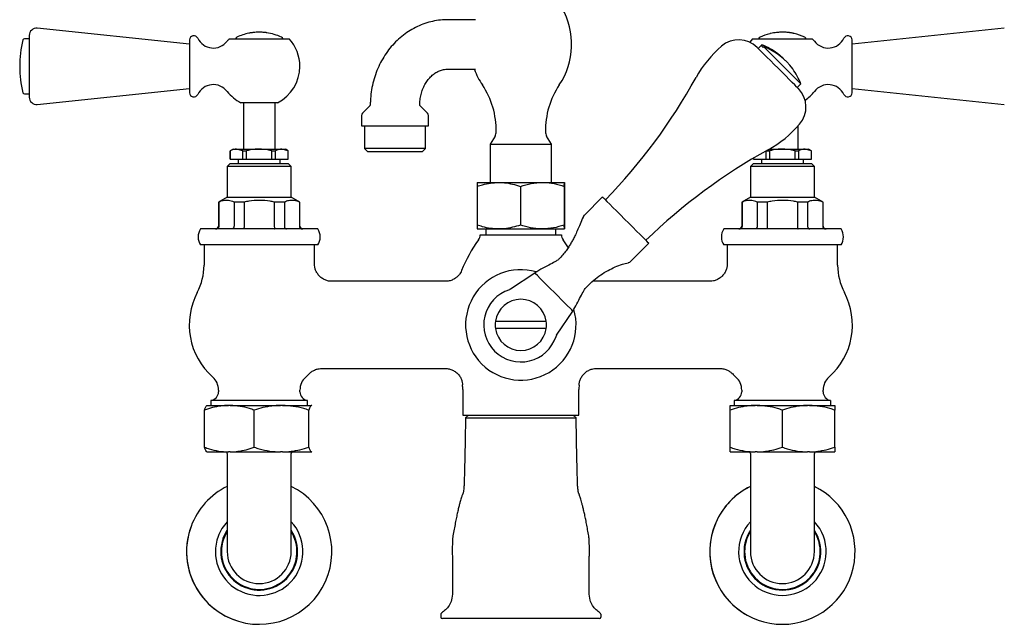
# Model space of a CAD drawing. Units: millimetres. Extents: x 693 to 1888, y 1004 to 1849.
# Drawn here: x 1117 to 1455, y 1004 to 1212 of the extents above; entities that cross this region are included whole.
import ezdxf

# ---------------------------------------------------------------- set-up
doc = ezdxf.new("R2010")
doc.units = ezdxf.units.MM
doc.linetypes.add('SLD-Solid', pattern=[0])

msp = doc.modelspace()

# ---------------------------------------------------------------- linework, layer by layer
at = {"color": 7, "linetype": 'SLD-Solid', "lineweight": 25}
for p, q in [((1273.57, 1212.04), (1264.05, 1212.04)), ((1120.05, 1206.6), (1120.05, 1185.38)), ((1175.15, 1203.58), (1122.81, 1209.09)), ((1455.49, 1209.09), (1403.15, 1203.58)), ((1120.05, 1205.49), (1118.35, 1205.49)), ((1175.15, 1205.11), (1175.15, 1186.87)), ((1188.87, 1205.49), (1209.43, 1205.49)), ((1368.87, 1205.49), (1367.89, 1204.31)), ((1368.87, 1205.49), (1379.15, 1205.49)), ((1372.11, 1203.42), (1370.83, 1202.15)), ((1371.95, 1203.01), (1372.24, 1203.29)), ((1372.52, 1202.43), (1371.95, 1203.01)), ((1372.24, 1203.29), (1372.11, 1203.42)), ((1372.81, 1202.72), (1372.52, 1202.43)), ((1385.54, 1189.98), (1372.81, 1202.72)), ((1379.15, 1205.49), (1389.43, 1205.49)), ((1403.15, 1195.99), (1403.15, 1205.11)), ((1403.15, 1186.87), (1403.15, 1195.99)), ((1264.05, 1195.04), (1273.56, 1195.04)), ((1384.27, 1188.71), (1385.54, 1189.98)), ((1118.35, 1186.49), (1120.05, 1186.49)), ((1122.81, 1182.89), (1175.15, 1188.4)), ((1403.15, 1188.4), (1455.49, 1182.89)), ((1199.15, 1183.49), (1192.85, 1183.49)), ((1193.7, 1183.49), (1193.7, 1167.54)), ((1205.46, 1183.49), (1199.15, 1183.49)), ((1204.6, 1167.54), (1204.6, 1183.49)), ((1237.13, 1182.31), (1234.65, 1179.83)), ((1257.07, 1179.83), (1254.6, 1182.3)), ((1234.36, 1179.13), (1234.36, 1175.54)), ((1257.36, 1175.54), (1257.36, 1179.13)), ((1234.36, 1175.54), (1257.36, 1175.54)), ((1235.38, 1175.54), (1235.38, 1167.68)), ((1256.34, 1167.68), (1256.34, 1175.54)), ((1384.6, 1167.54), (1384.6, 1175.55)), ((1280.29, 1172.02), (1278.66, 1169.21)), ((1278.66, 1169.21), (1278.66, 1156.04)), ((1278.66, 1169.21), (1294.41, 1169.21)), ((1294.41, 1169.21), (1299.66, 1169.21)), ((1299.66, 1169.21), (1298.04, 1172.02)), ((1299.66, 1156.04), (1299.66, 1169.21)), ((1190.15, 1167.54), (1189.15, 1166.96)), ((1189.15, 1166.96), (1189.15, 1164.04)), ((1189.15, 1166.96), (1189.18, 1166.96)), ((1189.18, 1164.04), (1189.18, 1166.96)), ((1190.15, 1167.54), (1191.36, 1167.54)), ((1193.54, 1166.96), (1191.36, 1167.54)), ((1191.36, 1167.54), (1199.15, 1167.54)), ((1193.54, 1166.96), (1194.79, 1166.96)), ((1193.54, 1164.04), (1193.54, 1166.96)), ((1194.79, 1164.04), (1194.79, 1166.96)), ((1199.15, 1167.54), (1206.95, 1167.54)), ((1203.51, 1166.96), (1204.77, 1166.96)), ((1203.51, 1164.04), (1203.51, 1166.96)), ((1204.77, 1164.04), (1204.77, 1166.96)), ((1209.12, 1166.96), (1206.95, 1167.54)), ((1206.95, 1167.54), (1208.15, 1167.54)), ((1209.15, 1166.96), (1208.15, 1167.54)), ((1209.12, 1164.04), (1209.12, 1166.96)), ((1209.12, 1166.96), (1209.15, 1166.96)), ((1209.15, 1164.04), (1209.15, 1166.96)), ((1235.38, 1167.68), (1236.52, 1166.54)), ((1251.1, 1167.68), (1235.38, 1167.68)), ((1250.53, 1166.54), (1236.52, 1166.54)), ((1255.21, 1166.54), (1250.53, 1166.54)), ((1256.34, 1167.68), (1251.1, 1167.68)), ((1255.21, 1166.54), (1256.34, 1167.68)), ((1373.54, 1166.96), (1374.79, 1166.96)), ((1373.54, 1164.04), (1373.54, 1166.91)), ((1374.66, 1167.54), (1379.15, 1167.54)), ((1374.79, 1164.04), (1374.79, 1166.96)), ((1379.15, 1167.54), (1386.95, 1167.54)), ((1383.51, 1166.96), (1384.77, 1166.96)), ((1383.51, 1164.04), (1383.51, 1166.96)), ((1384.77, 1164.04), (1384.77, 1166.96)), ((1389.12, 1166.96), (1386.95, 1167.54)), ((1386.95, 1167.54), (1388.15, 1167.54)), ((1389.15, 1166.96), (1388.15, 1167.54)), ((1389.12, 1164.04), (1389.12, 1166.96)), ((1389.12, 1166.96), (1389.15, 1166.96)), ((1389.15, 1164.04), (1389.15, 1166.96)), ((1189.15, 1162.54), (1188.15, 1161.54)), ((1189.15, 1164.04), (1189.18, 1164.04)), ((1189.15, 1162.54), (1209.15, 1162.54)), ((1189.18, 1164.04), (1193.54, 1164.04)), ((1191.9, 1164.04), (1191.9, 1162.54)), ((1193.54, 1164.04), (1194.79, 1164.04)), ((1194.79, 1164.04), (1203.51, 1164.04)), ((1203.51, 1164.04), (1204.77, 1164.04)), ((1204.77, 1164.04), (1209.12, 1164.04)), ((1206.4, 1162.54), (1206.4, 1164.04)), ((1209.12, 1164.04), (1209.15, 1164.04)), ((1210.15, 1161.54), (1209.15, 1162.54)), ((1369.15, 1162.54), (1368.15, 1161.54)), ((1369.15, 1164.38), (1369.15, 1164.04)), ((1369.15, 1164.04), (1369.18, 1164.04)), ((1369.15, 1162.54), (1389.15, 1162.54)), ((1369.18, 1164.04), (1369.18, 1164.4)), ((1369.18, 1164.04), (1373.54, 1164.04)), ((1371.9, 1164.04), (1371.9, 1162.54)), ((1373.54, 1164.04), (1374.79, 1164.04)), ((1374.79, 1164.04), (1383.51, 1164.04)), ((1383.51, 1164.04), (1384.77, 1164.04)), ((1384.77, 1164.04), (1389.12, 1164.04)), ((1386.4, 1162.54), (1386.4, 1164.04)), ((1389.12, 1164.04), (1389.15, 1164.04)), ((1390.15, 1161.54), (1389.15, 1162.54)), ((1188.15, 1161.54), (1188.15, 1151.04)), ((1210.15, 1161.54), (1188.15, 1161.54)), ((1210.15, 1151.04), (1210.15, 1161.54)), ((1368.15, 1161.54), (1368.15, 1151.04)), ((1390.15, 1161.54), (1368.15, 1161.54)), ((1390.15, 1151.04), (1390.15, 1161.54)), ((1274.16, 1156.04), (1281.57, 1156.04)), ((1281.57, 1156.04), (1296.57, 1156.04)), ((1296.57, 1156.04), (1304.16, 1156.04)), ((1274.1, 1154.7), (1274.1, 1141.38)), ((1289.04, 1154.7), (1289.04, 1141.38)), ((1304.1, 1154.7), (1304.1, 1141.38)), ((1304.22, 1154.7), (1304.22, 1141.38)), ((1188.15, 1151.04), (1185.15, 1149.31)), ((1185.15, 1149.31), (1185.15, 1141.04)), ((1185.29, 1149.31), (1185.15, 1149.31)), ((1185.29, 1149.31), (1185.29, 1141.04)), ((1188.15, 1151.04), (1210.15, 1151.04)), ((1193.96, 1149.31), (1190.49, 1149.31)), ((1190.49, 1149.31), (1190.49, 1141.04)), ((1193.96, 1149.31), (1193.96, 1141.04)), ((1204.35, 1149.31), (1204.35, 1141.04)), ((1207.81, 1149.31), (1204.35, 1149.31)), ((1207.81, 1149.31), (1207.81, 1141.04)), ((1213.15, 1149.31), (1210.15, 1151.04)), ((1213.15, 1149.31), (1213.01, 1149.31)), ((1213.01, 1149.31), (1213.01, 1141.04)), ((1213.15, 1141.04), (1213.15, 1149.31)), ((1317.27, 1151.06), (1311.02, 1144.8)), ((1368.15, 1151.04), (1365.15, 1149.31)), ((1365.15, 1149.31), (1365.15, 1141.04)), ((1365.29, 1149.31), (1365.15, 1149.31)), ((1365.29, 1149.31), (1365.29, 1141.04)), ((1368.15, 1151.04), (1390.15, 1151.04)), ((1373.96, 1149.31), (1370.49, 1149.31)), ((1370.49, 1149.31), (1370.49, 1141.04)), ((1373.96, 1149.31), (1373.96, 1141.04)), ((1384.35, 1149.31), (1384.35, 1141.04)), ((1387.81, 1149.31), (1384.35, 1149.31)), ((1387.81, 1149.31), (1387.81, 1141.04)), ((1393.15, 1149.31), (1390.15, 1151.04)), ((1393.15, 1149.31), (1393.01, 1149.31)), ((1393.01, 1149.31), (1393.01, 1141.04)), ((1393.15, 1141.04), (1393.15, 1149.31)), ((1199.15, 1140.04), (1178.98, 1140.04)), ((1219.33, 1140.04), (1199.15, 1140.04)), ((1274.16, 1140.04), (1281.57, 1140.04)), ((1277.16, 1140.04), (1277.16, 1138.04)), ((1281.57, 1140.04), (1296.57, 1140.04)), ((1296.57, 1140.04), (1304.16, 1140.04)), ((1301.16, 1138.04), (1301.16, 1140.04)), ((1379.15, 1140.04), (1358.98, 1140.04)), ((1399.33, 1140.04), (1379.15, 1140.04)), ((1275.16, 1138.04), (1275.16, 1138.02)), ((1275.16, 1138.04), (1289.16, 1138.04)), ((1289.16, 1138.04), (1303.16, 1138.04)), ((1303.16, 1138.02), (1303.16, 1138.04)), ((1327.02, 1128.99), (1333.18, 1135.15)), ((1199.15, 1134.54), (1178.98, 1134.54)), ((1180.16, 1134.04), (1180.16, 1127.54)), ((1219.33, 1134.54), (1199.15, 1134.54)), ((1218.16, 1128.03), (1218.16, 1134.04)), ((1379.15, 1134.54), (1358.98, 1134.54)), ((1360.16, 1134.04), (1360.16, 1127.96)), ((1399.33, 1134.54), (1379.15, 1134.54)), ((1398.16, 1127.54), (1398.16, 1134.04)), ((1293.93, 1124.89), (1285.64, 1119.36)), ((1263.28, 1122.04), (1224.13, 1122.04)), ((1354.2, 1122.04), (1315.05, 1122.04)), ((1301.48, 1103.52), (1307.02, 1111.81)), ((1280.45, 1108.29), (1297.87, 1108.29)), ((1297.87, 1105.79), (1280.45, 1105.79)), ((1301.3, 1103.09), (1301.53, 1103.58)), ((1220.66, 1092.04), (1263.17, 1092.04)), ((1315.06, 1092.04), (1357.67, 1092.04)), ((1185.16, 1084.62), (1185.16, 1084.04)), ((1213.16, 1084.04), (1213.16, 1084.62)), ((1269.16, 1084.77), (1269.16, 1076.04)), ((1309.16, 1076.04), (1309.16, 1084.77)), ((1365.16, 1084.62), (1365.16, 1084.04)), ((1393.16, 1084.04), (1393.16, 1084.62)), ((1182.53, 1081.06), (1182.53, 1079.34)), ((1215.78, 1079.34), (1215.78, 1081.06)), ((1362.55, 1081.06), (1362.55, 1079.34)), ((1395.8, 1079.34), (1395.8, 1081.06)), ((1180.34, 1064.95), (1180.34, 1077.74)), ((1181.15, 1079.34), (1181.09, 1079.31)), ((1181.18, 1079.34), (1188.54, 1079.34)), ((1189.21, 1079.34), (1188.54, 1079.34)), ((1189.21, 1079.34), (1206.44, 1079.34)), ((1197.4, 1064.95), (1197.4, 1077.74)), ((1207.18, 1079.34), (1206.44, 1079.34)), ((1207.18, 1079.34), (1217.05, 1079.34)), ((1216.21, 1064.95), (1216.21, 1077.74)), ((1217.12, 1079.34), (1217.05, 1079.34)), ((1217.21, 1079.22), (1217.12, 1079.34)), ((1217.22, 1079.31), (1217.15, 1079.34)), ((1361.15, 1079.34), (1369.8, 1079.34)), ((1361.15, 1064.95), (1361.15, 1077.74)), ((1370.5, 1079.34), (1369.8, 1079.34)), ((1370.5, 1079.34), (1387.8, 1079.34)), ((1379.15, 1064.95), (1379.15, 1077.74)), ((1388.5, 1079.34), (1387.8, 1079.34)), ((1388.5, 1079.34), (1397.15, 1079.34)), ((1397.15, 1064.95), (1397.15, 1077.74)), ((1269.16, 1076.04), (1289.16, 1076.04)), ((1271.16, 1076.04), (1270.16, 1075.04)), ((1289.16, 1076.04), (1309.16, 1076.04)), ((1308.16, 1075.04), (1307.16, 1076.04)), ((1181.09, 1063.37), (1181.15, 1063.34)), ((1181.18, 1063.34), (1188.54, 1063.34)), ((1188.15, 1062.78), (1188.15, 1055.04)), ((1189.21, 1063.34), (1188.54, 1063.34)), ((1189.21, 1063.34), (1206.44, 1063.34)), ((1207.18, 1063.34), (1206.44, 1063.34)), ((1207.18, 1063.34), (1217.05, 1063.34)), ((1210.15, 1055.04), (1210.15, 1062.78)), ((1217.12, 1063.34), (1217.05, 1063.34)), ((1217.12, 1063.34), (1217.21, 1063.44)), ((1217.15, 1063.34), (1217.22, 1063.37)), ((1361.15, 1063.34), (1369.8, 1063.34)), ((1368.15, 1062.78), (1368.15, 1055.04)), ((1370.5, 1063.34), (1369.8, 1063.34)), ((1370.5, 1063.34), (1387.8, 1063.34)), ((1388.5, 1063.34), (1387.8, 1063.34)), ((1388.5, 1063.34), (1397.15, 1063.34)), ((1390.15, 1055.04), (1390.15, 1062.78)), ((1188.15, 1055.04), (1188.15, 1029.04)), ((1210.15, 1029.04), (1210.15, 1055.04)), ((1368.15, 1055.04), (1368.15, 1029.04)), ((1390.15, 1029.04), (1390.15, 1055.04)), ((1261.66, 1007.51), (1261.66, 1006.54)), ((1316.66, 1007.51), (1316.66, 1006.54)), ((1268.72, 1006.04), (1262.16, 1006.04)), ((1309.6, 1006.04), (1268.72, 1006.04)), ((1316.16, 1006.04), (1309.6, 1006.04))]:
    msp.add_line(p, q, dxfattribs=at)
at = {"color": 7, "linetype": 'SLD-Solid', "lineweight": 25, "flags": 128}
for points in [[(1384.63, 1188.34), (1384.63, 1188.35), (1384.46, 1188.52), (1384.04, 1188.94), (1383.39, 1189.59), (1382.52, 1190.46), (1381.48, 1191.5), (1380.29, 1192.69), (1379.01, 1193.97), (1377.67, 1195.31), (1376.32, 1196.65), (1375.03, 1197.95), (1373.82, 1199.16), (1372.75, 1200.23), (1371.85, 1201.13), (1371.16, 1201.82), (1370.69, 1202.28), (1370.48, 1202.5), (1370.47, 1202.51)], [(1317.27, 1151.06), (1317.3, 1151.03), (1317.56, 1150.77), (1318.06, 1150.27), (1318.79, 1149.54), (1319.73, 1148.6), (1320.84, 1147.48), (1322.1, 1146.23), (1323.45, 1144.87), (1324.87, 1143.46), (1326.29, 1142.03), (1327.68, 1140.64), (1328.99, 1139.33), (1330.18, 1138.14), (1331.21, 1137.11), (1332.05, 1136.27), (1332.67, 1135.65), (1333.05, 1135.28), (1333.18, 1135.15), (1333.18, 1135.15)], [(1305.09, 1113.74), (1303.61, 1115.22), (1301.38, 1117.45), (1298.56, 1120.27), (1297.12, 1121.71), (1295.84, 1122.99), (1294.85, 1123.98), (1294.21, 1124.62), (1293.95, 1124.88), (1293.97, 1124.86)], [(1306.98, 1111.84), (1306.95, 1111.88), (1306.65, 1112.18), (1306.2, 1112.63), (1305.09, 1113.74)], [(1390.15, 1051.49), (1391.08, 1051.01), (1392.16, 1050.39)], [(1186.75, 1033.62), (1187.67, 1035.6), (1188.15, 1036.37)], [(1265.66, 1015.04), (1265.66, 1015.04)]]:
    msp.add_lwpolyline(points, dxfattribs=at)
at = {"color": 7, "linetype": 'SLD-Solid', "lineweight": 25}
for centre, radius, start, end in [((1281.66, 1203.54), 25, 326.0617, 30), ((1122.55, 1206.6), 2.5, 84, 180), ((1176.65, 1204.99), 1.5, 26.1098, 175.4909), ((1191.9, 1205.12), 1, 115.219, 158.1716), ((1199.15, 1189.72), 18.02, 101.4918, 115.219), ((1199.15, 1189.72), 18.02, 100.7336, 101.4918), ((1199.15, 1189.72), 18.02, 96.8821, 100.7336), ((1199.15, 1189.72), 18.02, 96.1335, 96.8821), ((1199.15, 1189.72), 18.02, 93.3829, 96.1335), ((1199.15, 1189.72), 18.02, 92.6419, 93.3829), ((1199.15, 1189.72), 18.02, 87.4416, 92.6419), ((1199.15, 1189.72), 18.02, 86.6861, 87.4416), ((1199.15, 1189.72), 18.02, 82.477, 86.6861), ((1199.15, 1189.72), 18.02, 81.726, 82.477), ((1199.15, 1189.72), 18.02, 64.781, 81.726), ((1206.4, 1205.12), 1, 21.8284, 64.781), ((1371.9, 1205.12), 1, 115.219, 158.1716), ((1379.15, 1189.72), 18.02, 103.9499, 115.219), ((1379.15, 1189.72), 18.02, 103.0086, 103.9499), ((1379.15, 1189.72), 18.02, 96.3464, 103.0086), ((1379.15, 1189.72), 18.02, 95.608, 96.3464), ((1379.15, 1189.72), 18.02, 90.414, 95.608), ((1379.15, 1189.72), 18.02, 89.6617, 90.414), ((1379.15, 1189.72), 18.02, 87.8635, 89.6617), ((1379.15, 1189.72), 18.02, 87.1181, 87.8635), ((1379.15, 1189.72), 18.02, 82.7085, 87.1181), ((1379.15, 1189.72), 18.02, 81.9574, 82.7085), ((1379.15, 1189.72), 18.02, 78.1935, 81.9574), ((1379.15, 1189.72), 18.02, 77.8619, 78.1935), ((1379.15, 1189.72), 18.02, 77.1791, 77.8619), ((1379.15, 1189.72), 18.02, 64.781, 77.1791), ((1386.4, 1205.12), 1, 21.8284, 64.781), ((1401.66, 1204.99), 1.5, 4.5091, 153.8902), ((1154.75, 1195.99), 38, 166.1135, 193.8865), ((1118.35, 1204.99), 0.5, 90, 166.1135), ((1183.38, 1208.29), 6, 206.1098, 322.0456), ((1199.15, 1195.99), 14, 137.2679, 142.0456), ((1199.15, 1195.99), 14, 0, 42.7321), ((1384.41, 1172.73), 40, 130.9304, 151), ((1364.1, 1196.15), 9, 45, 130.9304), ((1362.7, 1180.58), 24.7, 54.0018, 67.6199), ((1364.14, 1182.58), 22.23, 43.9815, 68.6567), ((1364.73, 1182.04), 22.2, 36.0321, 68.6677), ((1379.15, 1195.99), 14, 37.9544, 42.7321), ((1394.92, 1208.29), 6, 217.9544, 333.8902), ((1199.15, 1195.99), 14, 296.7655, 0), ((1296.66, 1203.54), 25, 200.138, 213.9383), ((1362.7, 1180.58), 24.7, 22.3801, 35.9982), ((1183.38, 1183.69), 6, 37.9544, 153.8902), ((1252.69, 1173.95), 28, 359.0184, 33.9383), ((1325.63, 1173.95), 28, 146.0617, 180.9816), ((1174.5, 1289.08), 200, 315.9606, 331), ((1394.92, 1183.69), 6, 26.1098, 142.0456), ((1118.35, 1186.99), 0.5, 193.8865, 270), ((1176.65, 1186.99), 1.5, 184.5091, 333.8902), ((1199.15, 1195.99), 14, 217.9544, 243.2345), ((1378.27, 1181.98), 9, 319.0696, 45), ((1379.15, 1195.99), 14, 303.8486, 322.0456), ((1401.66, 1186.99), 1.5, 206.1098, 355.4909), ((1122.55, 1185.38), 2.5, 180, 276), ((1235.36, 1179.13), 1, 135, 180), ((1256.36, 1179.13), 1, 0, 45), ((1354.85, 1202.29), 40, 299, 319.0696), ((1277.69, 1173.52), 3, 330, 359.0184), ((1300.64, 1173.52), 3, 180.9816, 210), ((1471.2, 992.38), 200, 119, 134.0394), ((1183.15, 1137.29), 5, 146.633, 213.367), ((1184.15, 1141.04), 1, 270, 0), ((1214.15, 1141.04), 1, 180, 270), ((1215.15, 1137.29), 5, 326.633, 33.367), ((1363.15, 1137.29), 5, 146.633, 213.367), ((1364.15, 1141.04), 1, 270, 0), ((1394.15, 1141.04), 1, 180, 270), ((1395.15, 1137.29), 5, 326.633, 33.367), ((1315.16, 1107.04), 50, 144.2252, 158.0337), ((1272.16, 1138.02), 3, 324.2252, 0), ((1306.16, 1138.02), 3, 180, 215.7748), ((1263.16, 1107.04), 50, 32.102, 35.7748), ((1181.16, 1134.04), 1, 150, 180), ((1217.16, 1134.04), 1, 0, 30), ((1361.16, 1134.04), 1, 150, 180), ((1397.16, 1134.04), 1, 0, 30), ((1160.16, 1127.54), 20, 332.2263, 0), ((1289.16, 1107.04), 19, 73.9148, 16.2616), ((1418.16, 1127.54), 20, 180, 207.7737), ((1199.09, 1107.04), 24, 152.2263, 228.3663), ((1289.16, 1107.04), 12.75, 108.0752, 225), ((1379.23, 1107.04), 24, 311.6337, 27.7737), ((1289.16, 1107.04), 8.8, 8.1662, 171.8338), ((1289.16, 1107.04), 8.8, 171.8338, 188.1662), ((1289.16, 1107.04), 8.8, 351.8338, 8.1662), ((1289.16, 1107.04), 8.8, 188.1662, 351.8338), ((1289.16, 1107.04), 12.75, 225, 341.9602), ((1179.16, 1084.62), 6, 0, 48.3663), ((1219.16, 1084.62), 6, 131.6337, 180), ((1199.23, 1107.04), 24, 311.6337, 315.6695), ((1379.09, 1107.04), 24, 224.3351, 228.3663), ((1359.16, 1084.62), 6, 0, 48.3663), ((1399.16, 1084.62), 6, 131.6337, 180), ((1182.16, 1084.04), 3, 277.3615, 0), ((1216.16, 1084.04), 3, 180, 261.4977), ((1229.16, 1084.77), 40, 0, 2.3065), ((1349.16, 1084.77), 40, 177.7944, 180), ((1362.16, 1084.04), 3, 277.7653, 0), ((1396.16, 1084.04), 3, 180, 261.9018), ((1187.15, 1062.78), 1, 0, 34.3477), ((1211.15, 1062.78), 1, 145.6523, 180), ((1367.15, 1062.78), 1, 0, 34.3477), ((1391.15, 1062.78), 1, 145.6523, 180), ((1199.15, 1029.04), 25, 159.7251, 63.8961), ((1199.15, 1029.04), 25, 116.1039, 159.7251), ((1379.15, 1029.04), 25, 116.1039, 63.8961), ((1379.15, 1029.04), 25, 116.1039, 156.5859), ((1199.15, 1029.04), 25, 159.7251, 188.0841), ((1199.15, 1029.04), 15.06, 159.7251, 43.0958), ((1199.15, 1029.04), 15.06, 136.9042, 159.7251), ((1379.15, 1029.04), 25, 156.5859, 238.633), ((1379.15, 1029.04), 15.06, 136.9042, 43.0958), ((1199.15, 1029.04), 13.22, 159.7251, 33.691), ((1199.15, 1029.04), 13, 147.7958, 180), ((1199.15, 1029.04), 13, 180, 32.2042), ((1379.15, 1029.04), 13.22, 146.309, 33.691), ((1379.15, 1029.04), 13, 147.7958, 180), ((1379.15, 1029.04), 13, 180, 32.2042), ((1199.15, 1029.04), 11, 180, 0), ((1379.15, 1029.04), 11, 180, 0), ((1199.15, 1029.04), 25, 188.0841, 249.7251), ((1262.16, 1007.51), 0.5, 152.4047, 180.0048), ((1262.16, 1006.54), 0.5, 180, 270), ((1262.16, 1007.51), 0.5, 127.5948, 157.0234), ((1316.16, 1006.54), 0.5, 270, 0), ((1316.16, 1007.51), 0.5, 0.0524, 52.4165)]:
    msp.add_arc(centre, radius, start, end, dxfattribs=at)
for points, knots in [([(1264.05, 1212.04), (1263.45, 1212.03), (1261.92, 1211.99), (1259.49, 1211.66), (1256.8, 1210.99), (1254.18, 1210.02), (1251.68, 1208.75), (1249.3, 1207.21), (1247.08, 1205.4), (1245.04, 1203.35), (1243.2, 1201.07), (1241.59, 1198.59), (1240.21, 1195.93), (1239.08, 1193.13), (1238.22, 1190.2), (1237.65, 1187.19), (1237.4, 1184.66), (1237.37, 1183.15), (1237.36, 1182.66)], [0, 0, 0, 0, 0.0422944, 0.1071421, 0.171971, 0.2368693, 0.3019315, 0.3672345, 0.4328332, 0.498756, 0.5650077, 0.6315718, 0.6984167, 0.7655034, 0.8327908, 0.9002411, 0.9678218, 1, 1, 1, 1]), ([(1254.37, 1182.97), (1254.38, 1183.14), (1254.4, 1183.95), (1254.59, 1185.39), (1255.04, 1187.22), (1255.71, 1188.93), (1256.56, 1190.48), (1257.57, 1191.83), (1258.7, 1192.97), (1259.93, 1193.87), (1261.23, 1194.52), (1262.61, 1194.96), (1263.55, 1195.01), (1264.05, 1195.04)], [0, 0, 0, 0, 0.024297, 0.117085, 0.209879, 0.302721, 0.395819, 0.489522, 0.584378, 0.681202, 0.78112, 0.88552, 1, 1, 1, 1]), ([(1237.35, 1182.96), (1237.35, 1182.85), (1237.34, 1182.64), (1237.23, 1182.42), (1237.14, 1182.33), (1237.12, 1182.31)], [0, 0, 0, 0, 0.453959, 0.885096, 1, 1, 1, 1]), ([(1254.62, 1182.29), (1254.56, 1182.37), (1254.43, 1182.55), (1254.35, 1182.8), (1254.37, 1182.94), (1254.38, 1182.96)], [0, 0, 0, 0, 0.425581, 0.915146, 1, 1, 1, 1]), ([(1191.36, 1167.54), (1191.19, 1167.53), (1190.45, 1167.51), (1189.73, 1167.2), (1189.18, 1166.96)], [0, 0, 0, 0, 0.234085, 1, 1, 1, 1]), ([(1199.15, 1167.54), (1198.51, 1167.52), (1197.04, 1167.47), (1195.6, 1167.14), (1194.79, 1166.96)], [0, 0, 0, 0, 0.437851, 1, 1, 1, 1]), ([(1203.51, 1166.96), (1203.15, 1167.05), (1201.72, 1167.39), (1200.25, 1167.48), (1199.15, 1167.54)], [0, 0, 0, 0, 0.255593, 1, 1, 1, 1]), ([(1206.95, 1167.54), (1206.77, 1167.53), (1206.04, 1167.51), (1205.32, 1167.2), (1204.77, 1166.96)], [0, 0, 0, 0, 0.234086, 1, 1, 1, 1]), ([(1379.15, 1167.54), (1378.51, 1167.52), (1377.04, 1167.47), (1375.6, 1167.14), (1374.79, 1166.96)], [0, 0, 0, 0, 0.437851, 1, 1, 1, 1]), ([(1383.51, 1166.96), (1383.15, 1167.05), (1381.72, 1167.39), (1380.25, 1167.48), (1379.15, 1167.54)], [0, 0, 0, 0, 0.255593, 1, 1, 1, 1]), ([(1386.95, 1167.54), (1386.77, 1167.53), (1386.04, 1167.51), (1385.32, 1167.2), (1384.77, 1166.96)], [0, 0, 0, 0, 0.234086, 1, 1, 1, 1]), ([(1274.1, 1154.7), (1274.71, 1154.89), (1276.24, 1155.37), (1278.73, 1155.91), (1280.62, 1156), (1281.57, 1156.04)], [0, 0, 0, 0, 0.252256, 0.623848, 1, 1, 1, 1]), ([(1274.16, 1156.04), (1274.16, 1156.04), (1274.15, 1156.03), (1274.13, 1155.73), (1274.11, 1155.05), (1274.1, 1154.7)], [0, 0, 0, 0, 0.070104, 0.530791, 1, 1, 1, 1]), ([(1281.57, 1156.04), (1282.24, 1156.02), (1283.83, 1155.97), (1286.34, 1155.53), (1288.13, 1154.98), (1289.04, 1154.7)], [0, 0, 0, 0, 0.264443, 0.630356, 1, 1, 1, 1]), ([(1289.04, 1154.7), (1290.26, 1155.07), (1292.73, 1155.83), (1295.28, 1155.97), (1296.57, 1156.04)], [0, 0, 0, 0, 0.495458, 1, 1, 1, 1]), ([(1296.57, 1156.04), (1296.75, 1156.04), (1298.1, 1156.03), (1300.65, 1155.73), (1302.94, 1155.05), (1304.1, 1154.7)], [0, 0, 0, 0, 0.0701036, 0.5307915, 1, 1, 1, 1]), ([(1304.1, 1154.7), (1304.11, 1155.07), (1304.13, 1155.83), (1304.15, 1155.97), (1304.16, 1156.04)], [0, 0, 0, 0, 0.495458, 1, 1, 1, 1]), ([(1304.16, 1156.04), (1304.16, 1156.04), (1304.17, 1156.03), (1304.2, 1155.73), (1304.21, 1155.05), (1304.22, 1154.7)], [0, 0, 0, 0, 0.070104, 0.530791, 1, 1, 1, 1]), ([(1190.49, 1149.31), (1189.87, 1149.52), (1188.62, 1149.96), (1186.86, 1149.89), (1185.76, 1149.48), (1185.29, 1149.31)], [0, 0, 0, 0, 0.359272, 0.727446, 1, 1, 1, 1]), ([(1204.35, 1149.31), (1203.88, 1149.4), (1202.23, 1149.73), (1199.29, 1149.98), (1196.27, 1149.76), (1194.5, 1149.42), (1193.96, 1149.31)], [0, 0, 0, 0, 0.1359884, 0.4836117, 0.8399867, 1, 1, 1, 1]), ([(1213.01, 1149.31), (1212.39, 1149.52), (1211.14, 1149.96), (1209.38, 1149.89), (1208.28, 1149.48), (1207.81, 1149.31)], [0, 0, 0, 0, 0.359272, 0.727446, 1, 1, 1, 1]), ([(1370.49, 1149.31), (1369.87, 1149.52), (1368.62, 1149.96), (1366.86, 1149.89), (1365.76, 1149.48), (1365.29, 1149.31)], [0, 0, 0, 0, 0.359272, 0.727446, 1, 1, 1, 1]), ([(1384.35, 1149.31), (1383.88, 1149.4), (1382.23, 1149.73), (1379.29, 1149.98), (1376.27, 1149.76), (1374.5, 1149.42), (1373.96, 1149.31)], [0, 0, 0, 0, 0.135988, 0.483612, 0.839986, 1, 1, 1, 1]), ([(1393.01, 1149.31), (1392.39, 1149.52), (1391.14, 1149.96), (1389.38, 1149.89), (1388.28, 1149.48), (1387.81, 1149.31)], [0, 0, 0, 0, 0.359272, 0.727446, 1, 1, 1, 1]), ([(1310.55, 1144.09), (1310.22, 1143.27), (1309.56, 1141.66), (1308.62, 1139.49), (1307.79, 1137.73), (1307.07, 1136.34), (1306.37, 1135.09), (1305.58, 1133.8), (1304.64, 1132.43), (1303.51, 1130.99), (1302.72, 1130.16), (1302.29, 1129.71)], [0, 0, 0, 0, 0.126031, 0.248344, 0.346095, 0.426369, 0.503221, 0.595939, 0.707, 0.840024, 1, 1, 1, 1]), ([(1311, 1144.78), (1310.83, 1144.58), (1310.63, 1144.36), (1310.57, 1144.11), (1310.56, 1144.08)], [0, 0, 0, 0, 0.891833, 1, 1, 1, 1]), ([(1185.29, 1141.04), (1185.28, 1140.93), (1185.26, 1140.71), (1185.1, 1140.41), (1184.86, 1140.18), (1184.6, 1140.06), (1184.41, 1140.04), (1184.34, 1140.04), (1184.33, 1140.04)], [0, 0, 0, 0, 0.209972, 0.419885, 0.631511, 0.846741, 0.993309, 1, 1, 1, 1]), ([(1190.49, 1141.04), (1190.48, 1140.93), (1190.47, 1140.71), (1190.34, 1140.41), (1190.15, 1140.18), (1189.93, 1140.06), (1189.78, 1140.04), (1189.72, 1140.04), (1189.72, 1140.04)], [0, 0, 0, 0, 0.209972, 0.419887, 0.631512, 0.846745, 0.99331, 1, 1, 1, 1]), ([(1193.96, 1141.04), (1193.95, 1140.93), (1193.95, 1140.71), (1193.92, 1140.41), (1193.87, 1140.18), (1193.82, 1140.06), (1193.78, 1140.04), (1193.77, 1140.04), (1193.77, 1140.04)], [0, 0, 0, 0, 0.209972, 0.419886, 0.631513, 0.846742, 0.993311, 1, 1, 1, 1]), ([(1204.35, 1141.04), (1204.35, 1140.93), (1204.35, 1140.71), (1204.39, 1140.41), (1204.43, 1140.18), (1204.49, 1140.06), (1204.52, 1140.04), (1204.54, 1140.04), (1204.54, 1140.04)], [0, 0, 0, 0, 0.209972, 0.419885, 0.631513, 0.846742, 0.99331, 1, 1, 1, 1]), ([(1207.81, 1141.04), (1207.82, 1140.93), (1207.84, 1140.71), (1207.97, 1140.41), (1208.16, 1140.18), (1208.37, 1140.06), (1208.52, 1140.04), (1208.58, 1140.04), (1208.58, 1140.04)], [0, 0, 0, 0, 0.209973, 0.419886, 0.631514, 0.846744, 0.99331, 1, 1, 1, 1]), ([(1213.01, 1141.04), (1213.02, 1140.93), (1213.04, 1140.71), (1213.2, 1140.41), (1213.44, 1140.18), (1213.71, 1140.06), (1213.89, 1140.04), (1213.96, 1140.04), (1213.97, 1140.04)], [0, 0, 0, 0, 0.2099713, 0.4198852, 0.6315141, 0.8467407, 0.993309, 1, 1, 1, 1]), ([(1281.57, 1140.04), (1280.63, 1140.08), (1278.74, 1140.16), (1276.25, 1140.7), (1274.71, 1141.19), (1274.1, 1141.38)], [0, 0, 0, 0, 0.371316, 0.747744, 1, 1, 1, 1]), ([(1274.1, 1141.38), (1274.11, 1141.01), (1274.13, 1140.25), (1274.15, 1140.11), (1274.16, 1140.04)], [0, 0, 0, 0, 0.495458, 1, 1, 1, 1]), ([(1289.04, 1141.38), (1288.14, 1141.1), (1286.35, 1140.55), (1283.84, 1140.11), (1282.24, 1140.06), (1281.57, 1140.04)], [0, 0, 0, 0, 0.366205, 0.735556, 1, 1, 1, 1]), ([(1296.57, 1140.04), (1296.39, 1140.04), (1295.04, 1140.05), (1292.49, 1140.35), (1290.19, 1141.03), (1289.04, 1141.38)], [0, 0, 0, 0, 0.070104, 0.530792, 1, 1, 1, 1]), ([(1304.1, 1141.38), (1302.88, 1141.01), (1300.41, 1140.25), (1297.86, 1140.11), (1296.57, 1140.04)], [0, 0, 0, 0, 0.495458, 1, 1, 1, 1]), ([(1304.16, 1140.04), (1304.16, 1140.04), (1304.15, 1140.05), (1304.13, 1140.35), (1304.11, 1141.03), (1304.1, 1141.38)], [0, 0, 0, 0, 0.070104, 0.530792, 1, 1, 1, 1]), ([(1304.22, 1141.38), (1304.21, 1141.01), (1304.19, 1140.25), (1304.17, 1140.11), (1304.16, 1140.04)], [0, 0, 0, 0, 0.495458, 1, 1, 1, 1]), ([(1365.29, 1141.04), (1365.28, 1140.93), (1365.26, 1140.71), (1365.1, 1140.41), (1364.86, 1140.18), (1364.6, 1140.06), (1364.41, 1140.04), (1364.34, 1140.04), (1364.33, 1140.04)], [0, 0, 0, 0, 0.209972, 0.419885, 0.631511, 0.846741, 0.993309, 1, 1, 1, 1]), ([(1370.49, 1141.04), (1370.48, 1140.93), (1370.47, 1140.71), (1370.34, 1140.41), (1370.15, 1140.18), (1369.93, 1140.06), (1369.78, 1140.04), (1369.72, 1140.04), (1369.72, 1140.04)], [0, 0, 0, 0, 0.209972, 0.419887, 0.631512, 0.846741, 0.99331, 1, 1, 1, 1]), ([(1373.96, 1141.04), (1373.95, 1140.93), (1373.95, 1140.71), (1373.92, 1140.41), (1373.87, 1140.18), (1373.82, 1140.06), (1373.78, 1140.04), (1373.77, 1140.04), (1373.77, 1140.04)], [0, 0, 0, 0, 0.2099719, 0.4198857, 0.6315131, 0.8467422, 0.9933107, 1, 1, 1, 1]), ([(1384.35, 1141.04), (1384.35, 1140.93), (1384.35, 1140.71), (1384.39, 1140.41), (1384.43, 1140.18), (1384.49, 1140.06), (1384.52, 1140.04), (1384.54, 1140.04), (1384.54, 1140.04)], [0, 0, 0, 0, 0.209972, 0.419885, 0.631513, 0.846742, 0.99331, 1, 1, 1, 1]), ([(1387.81, 1141.04), (1387.82, 1140.93), (1387.84, 1140.71), (1387.97, 1140.41), (1388.16, 1140.18), (1388.37, 1140.06), (1388.52, 1140.04), (1388.58, 1140.04), (1388.58, 1140.04)], [0, 0, 0, 0, 0.209973, 0.419886, 0.631514, 0.846744, 0.99331, 1, 1, 1, 1]), ([(1393.01, 1141.04), (1393.02, 1140.93), (1393.04, 1140.71), (1393.2, 1140.41), (1393.44, 1140.18), (1393.71, 1140.06), (1393.89, 1140.04), (1393.96, 1140.04), (1393.97, 1140.04)], [0, 0, 0, 0, 0.2099713, 0.4198852, 0.6315141, 0.8467407, 0.993309, 1, 1, 1, 1]), ([(1224.13, 1122.06), (1223.86, 1122.07), (1223.16, 1122.07), (1222.07, 1122.37), (1220.91, 1122.94), (1219.88, 1123.77), (1219.08, 1124.77), (1218.52, 1125.87), (1218.24, 1126.94), (1218.14, 1127.67), (1218.16, 1128.02), (1218.16, 1128.04)], [0, 0, 0, 0, 0.087414, 0.22155, 0.359408, 0.498685, 0.63989, 0.768485, 0.886837, 0.99589, 1, 1, 1, 1]), ([(1302.29, 1129.72), (1302, 1129.48), (1301.39, 1128.99), (1299.34, 1127.9), (1296.71, 1126.63), (1294.88, 1125.48), (1293.93, 1124.9)], [0, 0, 0, 0, 0.217809, 0.454746, 0.718856, 1, 1, 1, 1]), ([(1311.83, 1120.16), (1312.61, 1120.91), (1314.06, 1122.3), (1316.51, 1124.18), (1318.96, 1125.72), (1321.47, 1126.94), (1323.82, 1127.82), (1325.43, 1128.26), (1326.09, 1128.45)], [0, 0, 0, 0, 0.239577, 0.445737, 0.622142, 0.773826, 0.906605, 1, 1, 1, 1]), ([(1326.07, 1128.48), (1326.14, 1128.49), (1326.43, 1128.54), (1326.79, 1128.73), (1326.97, 1128.97), (1327.01, 1129.01)], [0, 0, 0, 0, 0.194703, 0.8549113, 1, 1, 1, 1]), ([(1268.78, 1125.75), (1268.66, 1125.47), (1268.36, 1124.81), (1267.65, 1123.9), (1266.68, 1123.06), (1265.51, 1122.43), (1264.35, 1122.08), (1263.58, 1122.07), (1263.27, 1122.06)], [0, 0, 0, 0, 0.13071, 0.306153, 0.488355, 0.673532, 0.869135, 1, 1, 1, 1]), ([(1360.13, 1127.96), (1360.14, 1127.79), (1360.15, 1127.23), (1359.93, 1126.26), (1359.46, 1125.12), (1358.71, 1124.06), (1357.74, 1123.17), (1356.62, 1122.51), (1355.45, 1122.15), (1354.64, 1122.02), (1354.23, 1122.04), (1354.2, 1122.05)], [0, 0, 0, 0, 0.055387, 0.18057, 0.31529, 0.454094, 0.594522, 0.738345, 0.869175, 0.989505, 1, 1, 1, 1]), ([(1315.04, 1122.06), (1314.98, 1122.05), (1314.63, 1122.02), (1314.29, 1122.1), (1314.01, 1122.17)], [0, 0, 0, 0, 0.183394, 1, 1, 1, 1]), ([(1285.69, 1119.4), (1285.6, 1119.34), (1285.45, 1119.25), (1285.28, 1119.19), (1285.21, 1119.16)], [0, 0, 0, 0, 0.579725, 1, 1, 1, 1]), ([(1307.02, 1111.81), (1307.5, 1112.63), (1308.49, 1114.29), (1309.71, 1116.79), (1310.86, 1118.96), (1311.5, 1119.75), (1311.82, 1120.15)], [0, 0, 0, 0, 0.2385484, 0.4873713, 0.7404621, 1, 1, 1, 1]), ([(1216.41, 1090.26), (1216.44, 1090.3), (1216.71, 1090.63), (1217.42, 1091.12), (1218.51, 1091.69), (1219.63, 1092.01), (1220.36, 1092.01), (1220.66, 1092.01)], [0, 0, 0, 0, 0.026969, 0.273127, 0.538328, 0.811481, 1, 1, 1, 1]), ([(1263.17, 1092.01), (1263.39, 1092.02), (1264.04, 1092.03), (1265.1, 1091.76), (1266.31, 1091.2), (1267.38, 1090.36), (1268.21, 1089.34), (1268.75, 1088.27), (1269.05, 1087.27), (1269.1, 1086.64), (1269.12, 1086.37)], [0, 0, 0, 0, 0.074174, 0.213671, 0.356684, 0.51572, 0.659061, 0.789798, 0.910253, 1, 1, 1, 1]), ([(1309.22, 1086.31), (1309.22, 1086.44), (1309.2, 1086.95), (1309.44, 1087.86), (1309.9, 1088.98), (1310.64, 1090.03), (1311.62, 1090.93), (1312.76, 1091.58), (1313.94, 1091.96), (1314.71, 1092.01), (1315.08, 1092.04)], [0, 0, 0, 0, 0.044746, 0.168433, 0.305621, 0.4477, 0.591905, 0.742909, 0.879929, 1, 1, 1, 1]), ([(1357.66, 1092.04), (1357.66, 1092.04), (1358.12, 1092.09), (1359.01, 1091.92), (1360.19, 1091.53), (1361.17, 1090.96), (1361.69, 1090.48), (1361.92, 1090.26)], [0, 0, 0, 0, 0.002627, 0.292116, 0.554629, 0.795529, 1, 1, 1, 1]), ([(1215.72, 1081.06), (1215.73, 1081.06), (1215.76, 1081.06), (1215.29, 1081.06), (1214.38, 1081.06), (1213, 1081.06), (1211.24, 1081.06), (1209.12, 1081.06), (1206.74, 1081.06), (1204.12, 1081.06), (1201.39, 1081.06), (1198.57, 1081.06), (1195.78, 1081.06), (1193.07, 1081.06), (1190.56, 1081.06), (1188.27, 1081.06), (1186.3, 1081.06), (1184.69, 1081.06), (1183.48, 1081.06), (1182.77, 1081.06), (1182.46, 1081.06), (1182.54, 1081.06), (1182.55, 1081.06)], [0, 0, 0, 0, 0.028179, 0.081106, 0.135568, 0.188495, 0.242957, 0.295884, 0.350345, 0.403272, 0.457734, 0.510661, 0.565123, 0.61805, 0.672512, 0.725439, 0.779901, 0.832828, 0.88729, 0.940217, 0.994678, 1, 1, 1, 1]), ([(1395.74, 1081.06), (1395.75, 1081.06), (1395.78, 1081.06), (1395.31, 1081.06), (1394.4, 1081.06), (1393.02, 1081.06), (1391.26, 1081.06), (1389.14, 1081.06), (1386.76, 1081.06), (1384.15, 1081.06), (1381.41, 1081.06), (1378.59, 1081.06), (1375.8, 1081.06), (1373.09, 1081.06), (1370.58, 1081.06), (1368.29, 1081.06), (1366.32, 1081.06), (1364.71, 1081.06), (1363.51, 1081.06), (1362.79, 1081.06), (1362.49, 1081.06), (1362.56, 1081.06), (1362.57, 1081.06)], [0, 0, 0, 0, 0.028182, 0.081109, 0.135571, 0.188497, 0.242959, 0.295886, 0.350348, 0.403275, 0.457737, 0.510664, 0.565126, 0.618053, 0.672515, 0.725442, 0.779903, 0.83283, 0.887292, 0.940219, 0.994681, 1, 1, 1, 1]), ([(1188.54, 1079.34), (1187.66, 1079.29), (1185.83, 1079.19), (1183.09, 1078.63), (1181.26, 1078.03), (1180.34, 1077.74)], [0, 0, 0, 0, 0.318047, 0.657729, 1, 1, 1, 1]), ([(1180.34, 1077.74), (1180.44, 1078.06), (1180.72, 1078.96), (1181, 1079.19), (1181.18, 1079.34)], [0, 0, 0, 0, 0.368774, 1, 1, 1, 1]), ([(1197.4, 1077.74), (1196.87, 1077.91), (1195.28, 1078.45), (1192.55, 1079.13), (1190.32, 1079.27), (1189.21, 1079.34)], [0, 0, 0, 0, 0.198912, 0.597008, 1, 1, 1, 1]), ([(1206.44, 1079.34), (1205.47, 1079.29), (1203.46, 1079.19), (1200.43, 1078.63), (1198.42, 1078.03), (1197.4, 1077.74)], [0, 0, 0, 0, 0.318046, 0.657729, 1, 1, 1, 1]), ([(1216.21, 1077.74), (1215.63, 1077.91), (1213.87, 1078.45), (1210.86, 1079.13), (1208.41, 1079.27), (1207.18, 1079.34)], [0, 0, 0, 0, 0.198912, 0.597008, 1, 1, 1, 1]), ([(1217.05, 1079.34), (1216.91, 1079.24), (1216.63, 1079.05), (1216.35, 1078.17), (1216.21, 1077.74)], [0, 0, 0, 0, 0.497043, 1, 1, 1, 1]), ([(1369.8, 1079.34), (1368.87, 1079.29), (1366.94, 1079.19), (1364.05, 1078.63), (1362.12, 1078.03), (1361.15, 1077.74)], [0, 0, 0, 0, 0.318046, 0.657729, 1, 1, 1, 1]), ([(1361.15, 1077.74), (1361.15, 1078.06), (1361.15, 1078.96), (1361.15, 1079.19), (1361.15, 1079.34)], [0, 0, 0, 0, 0.368774, 1, 1, 1, 1]), ([(1379.15, 1077.74), (1378.59, 1077.91), (1376.91, 1078.45), (1374.03, 1079.13), (1371.68, 1079.27), (1370.5, 1079.34)], [0, 0, 0, 0, 0.198912, 0.597008, 1, 1, 1, 1]), ([(1387.8, 1079.34), (1386.87, 1079.29), (1384.94, 1079.19), (1382.05, 1078.63), (1380.12, 1078.03), (1379.15, 1077.74)], [0, 0, 0, 0, 0.318046, 0.657729, 1, 1, 1, 1]), ([(1397.15, 1077.74), (1396.59, 1077.91), (1394.91, 1078.45), (1392.03, 1079.13), (1389.68, 1079.27), (1388.5, 1079.34)], [0, 0, 0, 0, 0.198912, 0.597008, 1, 1, 1, 1]), ([(1397.15, 1079.34), (1397.15, 1079.24), (1397.15, 1079.05), (1397.15, 1078.17), (1397.15, 1077.74)], [0, 0, 0, 0, 0.497043, 1, 1, 1, 1]), ([(1270.14, 1075.04), (1270.12, 1073.91), (1270.08, 1071.47), (1270.01, 1067.84), (1269.94, 1064.25), (1269.88, 1061.15), (1269.82, 1058.54), (1269.77, 1056.39), (1269.72, 1054.71), (1269.68, 1053.32), (1269.64, 1052.23), (1269.59, 1051.42), (1269.54, 1050.85), (1269.47, 1050.06), (1269.37, 1049.3), (1269.26, 1049.09), (1269.15, 1048.89), (1269.04, 1048.6), (1268.91, 1048.25), (1268.75, 1047.77), (1268.54, 1047.08), (1268.28, 1046.19), (1267.97, 1045.06), (1267.63, 1043.7), (1267.27, 1042.11), (1266.89, 1040.3), (1266.5, 1038.3), (1266.1, 1036.12), (1265.85, 1034.66), (1265.72, 1033.9)], [0, 0, 0, 0, 0.021973, 0.047662, 0.070848, 0.091525, 0.110033, 0.126587, 0.141434, 0.154701, 0.170037, 0.184667, 0.200233, 0.230219, 0.255433, 0.278939, 0.303011, 0.328237, 0.354597, 0.382094, 0.42007, 0.466335, 0.520724, 0.582924, 0.652726, 0.728575, 0.811648, 0.902037, 1, 1, 1, 1]), ([(1270.16, 1075.04), (1270.15, 1075.04), (1270, 1075.04), (1270.32, 1075.04), (1270.62, 1075.04)], [0, 0, 0, 0, 0.027143, 1, 1, 1, 1]), ([(1270.62, 1075.04), (1270.92, 1075.05), (1271.51, 1075.07), (1273.04, 1075.09), (1274.99, 1075.1), (1277.35, 1075.1), (1280.07, 1075.09), (1283.06, 1075.06), (1286.22, 1075.04), (1289.43, 1075.04), (1292.59, 1075.05), (1295.63, 1075.07), (1298.48, 1075.09), (1301.11, 1075.1), (1303.43, 1075.1), (1305.35, 1075.09), (1306.84, 1075.07), (1307.41, 1075.05), (1307.7, 1075.04)], [0, 0, 0, 0, 0.062827, 0.125669, 0.188789, 0.25191, 0.315686, 0.379459, 0.442638, 0.505808, 0.56703, 0.628257, 0.689569, 0.750882, 0.81404, 0.877195, 0.938605, 1, 1, 1, 1]), ([(1307.7, 1075.04), (1307.92, 1075.04), (1308.21, 1075.04), (1308.14, 1075.04), (1308.12, 1075.04)], [0, 0, 0, 0, 0.752731, 1, 1, 1, 1]), ([(1312.6, 1033.9), (1312.48, 1034.62), (1312.24, 1036.01), (1311.87, 1038.08), (1311.5, 1040), (1311.14, 1041.74), (1310.79, 1043.27), (1310.47, 1044.6), (1310.18, 1045.71), (1309.92, 1046.63), (1309.69, 1047.4), (1309.49, 1048.04), (1309.32, 1048.53), (1309.18, 1048.89), (1309.08, 1049.09), (1309.02, 1049.18), (1308.98, 1049.28), (1308.94, 1049.48), (1308.89, 1049.82), (1308.83, 1050.33), (1308.77, 1050.98), (1308.71, 1051.62), (1308.65, 1053.06), (1308.58, 1055.25), (1308.51, 1058.24), (1308.43, 1061.91), (1308.34, 1066.23), (1308.26, 1070.67), (1308.21, 1073.65), (1308.18, 1075.04)], [0, 0, 0, 0, 0.092966, 0.179131, 0.258729, 0.331847, 0.398501, 0.457612, 0.51028, 0.556317, 0.595427, 0.632434, 0.665976, 0.696367, 0.723455, 0.731744, 0.740285, 0.750401, 0.762683, 0.778267, 0.79943, 0.819659, 0.84126, 0.86387, 0.88782, 0.913655, 0.941835, 0.972771, 1, 1, 1, 1]), ([(1180.34, 1064.95), (1180.87, 1064.77), (1182.47, 1064.23), (1185.2, 1063.55), (1187.42, 1063.41), (1188.54, 1063.34)], [0, 0, 0, 0, 0.198912, 0.597008, 1, 1, 1, 1]), ([(1181.18, 1063.34), (1181.04, 1063.44), (1180.75, 1063.63), (1180.48, 1064.51), (1180.34, 1064.95)], [0, 0, 0, 0, 0.497043, 1, 1, 1, 1]), ([(1189.21, 1063.34), (1190.09, 1063.39), (1191.91, 1063.49), (1194.66, 1064.05), (1196.49, 1064.65), (1197.4, 1064.95)], [0, 0, 0, 0, 0.318047, 0.657729, 1, 1, 1, 1]), ([(1197.4, 1064.95), (1197.99, 1064.77), (1199.75, 1064.23), (1202.76, 1063.55), (1205.21, 1063.41), (1206.44, 1063.34)], [0, 0, 0, 0, 0.198912, 0.597008, 1, 1, 1, 1]), ([(1207.18, 1063.34), (1208.15, 1063.39), (1210.16, 1063.49), (1213.19, 1064.05), (1215.2, 1064.65), (1216.21, 1064.95)], [0, 0, 0, 0, 0.318046, 0.657728, 1, 1, 1, 1]), ([(1216.21, 1064.95), (1216.31, 1064.62), (1216.59, 1063.72), (1216.87, 1063.49), (1217.05, 1063.34)], [0, 0, 0, 0, 0.368774, 1, 1, 1, 1]), ([(1361.15, 1064.95), (1361.71, 1064.77), (1363.4, 1064.23), (1366.27, 1063.55), (1368.62, 1063.41), (1369.8, 1063.34)], [0, 0, 0, 0, 0.1989122, 0.5970081, 1, 1, 1, 1]), ([(1361.15, 1063.34), (1361.15, 1063.44), (1361.15, 1063.63), (1361.15, 1064.51), (1361.15, 1064.95)], [0, 0, 0, 0, 0.497043, 1, 1, 1, 1]), ([(1370.5, 1063.34), (1371.43, 1063.39), (1373.36, 1063.49), (1376.25, 1064.05), (1378.18, 1064.65), (1379.15, 1064.95)], [0, 0, 0, 0, 0.318046, 0.657729, 1, 1, 1, 1]), ([(1379.15, 1064.95), (1379.71, 1064.77), (1381.4, 1064.23), (1384.27, 1063.55), (1386.62, 1063.41), (1387.8, 1063.34)], [0, 0, 0, 0, 0.1989122, 0.5970081, 1, 1, 1, 1]), ([(1388.5, 1063.34), (1389.43, 1063.39), (1391.36, 1063.49), (1394.25, 1064.05), (1396.18, 1064.65), (1397.15, 1064.95)], [0, 0, 0, 0, 0.318046, 0.657729, 1, 1, 1, 1]), ([(1397.15, 1064.95), (1397.15, 1064.62), (1397.15, 1063.72), (1397.15, 1063.49), (1397.15, 1063.34)], [0, 0, 0, 0, 0.3687741, 1, 1, 1, 1]), ([(1265.72, 1033.9), (1265.7, 1033.72), (1265.66, 1033.37), (1265.61, 1032.44), (1265.59, 1031.12), (1265.59, 1029.49), (1265.59, 1027.96), (1265.61, 1026.12), (1265.62, 1024.03), (1265.64, 1021.86), (1265.65, 1019.84), (1265.66, 1017.53), (1265.66, 1015.9), (1265.66, 1015.04)], [0, 0, 0, 0, 0.086171, 0.162433, 0.288564, 0.383224, 0.452028, 0.539202, 0.658177, 0.730093, 0.810678, 0.900512, 1, 1, 1, 1]), ([(1312.66, 1015.04), (1312.66, 1016.34), (1312.67, 1018.7), (1312.69, 1021.84), (1312.7, 1024.34), (1312.72, 1026.41), (1312.73, 1028.33), (1312.74, 1029.91), (1312.73, 1031.24), (1312.71, 1032.3), (1312.67, 1033.26), (1312.63, 1033.68), (1312.6, 1033.9)], [0, 0, 0, 0, 0.1509394, 0.2730651, 0.3729414, 0.4661704, 0.554371, 0.6607309, 0.7286518, 0.8071172, 0.8970769, 1, 1, 1, 1]), ([(1265.66, 1015.04), (1265.61, 1014.15), (1265.53, 1012.55), (1264.59, 1010.49), (1263.29, 1009.02), (1262.31, 1008.26), (1261.82, 1007.88)], [0, 0, 0, 0, 0.313071, 0.560866, 0.782955, 1, 1, 1, 1]), ([(1316.5, 1007.88), (1316.02, 1008.26), (1315.04, 1009.02), (1313.73, 1010.48), (1312.8, 1012.55), (1312.71, 1014.15), (1312.66, 1015.04)], [0, 0, 0, 0, 0.217224, 0.439386, 0.687102, 1, 1, 1, 1])]:
    msp.add_open_spline(points, degree=3, knots=knots, dxfattribs=at)

doc.saveas('drawing.dxf')
